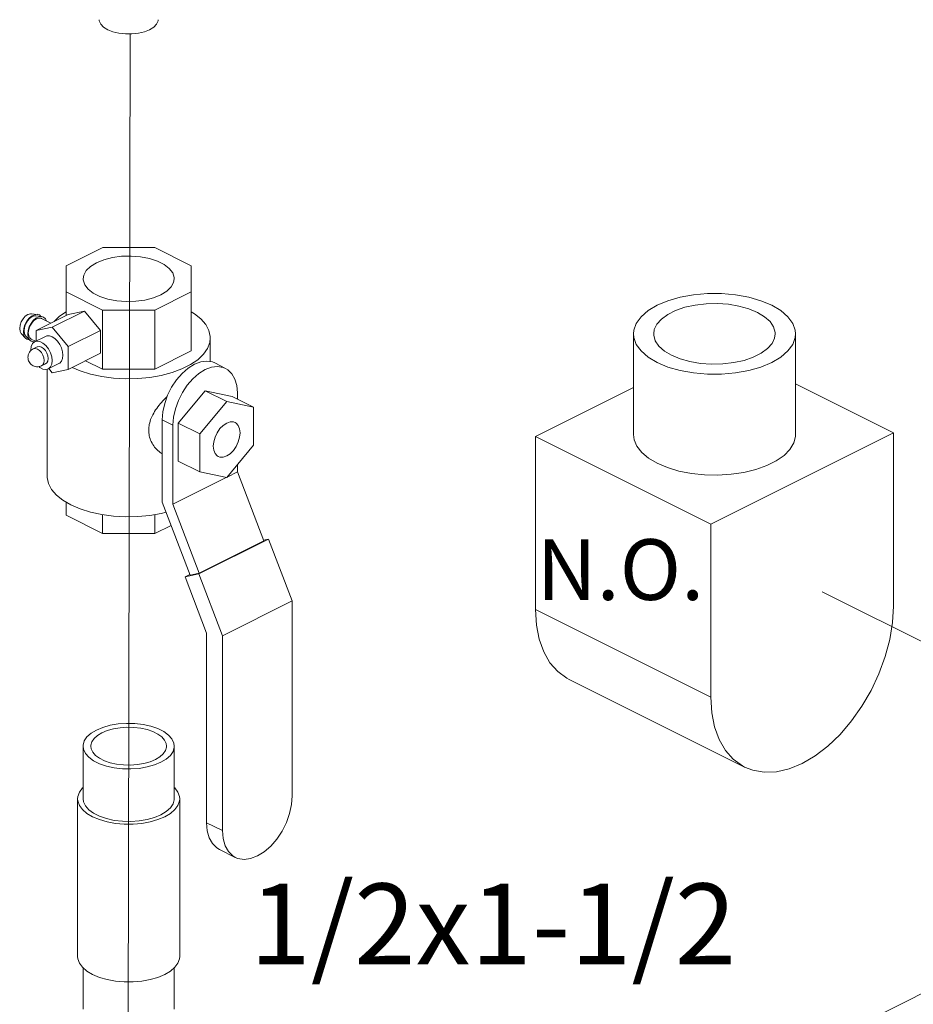
# Model space of a CAD drawing. Extents: x -2.4 to 61.7, y 10.7 to 81.9.
# Drawn here: x 15.1 to 20.6, y 46.5 to 52.6 of the extents above; entities that cross this region are included whole.
import ezdxf

# ---------------------------------------------------------------- set-up
doc = ezdxf.new("R2010")
doc.units = 0
doc.header["$LTSCALE"] = 1.21
doc.header["$MEASUREMENT"] = 0
doc.linetypes.add('CENTRE', pattern=[50.8, 31.75, -6.35, 6.35, -6.35])
doc.layers.get('0').update_dxf_attribs({"linetype": 'CONTINUOUS'})
doc.layers.add('4', color=4, linetype='CONTINUOUS')
doc.layers.add('CEN', color=3, linetype='CENTRE')
doc.styles.add('ROMANS', font='romans')

msp = doc.modelspace()

# ---------------------------------------------------------------- linework, layer by layer
at = {"color": 7, "linetype": 'Continuous', "lineweight": 20}
for p, q in [((15.3824, 51.0624), (15.609, 51.1757)), ((15.609, 51.1757), (15.93, 51.1757)), ((15.93, 51.1757), (16.1559, 51.0627)), ((15.3824, 50.7561), (15.3824, 51.0624)), ((16.1559, 51.0627), (16.1559, 50.5369)), ((15.6083, 50.7896), (15.3824, 50.9026)), ((16.1559, 50.9022), (15.9307, 50.7896)), ((15.2051, 50.7631), (15.1692, 50.767)), ((15.4957, 50.7836), (15.2968, 50.6841)), ((15.4957, 50.7836), (15.3963, 50.763)), ((15.5951, 50.6636), (15.4957, 50.7836)), ((15.6083, 50.7896), (15.6083, 50.4243)), ((15.9307, 50.7896), (15.6083, 50.7896)), ((15.9307, 50.7896), (15.9307, 50.4243)), ((15.2317, 50.7498), (15.1958, 50.7537)), ((15.3963, 50.763), (15.1974, 50.6636)), ((15.2887, 50.7092), (15.2319, 50.7377)), ((15.1317, 50.6163), (15.1071, 50.6427)), ((15.2968, 50.6841), (15.1974, 50.6636)), ((15.1974, 50.6636), (15.1974, 50.5986)), ((15.3963, 50.5641), (15.2968, 50.6841)), ((15.5951, 50.6636), (15.3963, 50.5641)), ((15.5951, 50.5229), (15.5951, 50.6636)), ((18.8852, 50.0203), (18.8852, 50.6427)), ((19.8852, 50.0203), (19.8852, 50.6427)), ((15.1286, 50.6202), (15.1317, 50.6163)), ((15.1583, 50.603), (15.1337, 50.6294)), ((15.154, 50.6059), (15.1554, 50.6061)), ((15.1944, 50.5971), (15.1681, 50.6102)), ((15.1805, 50.5926), (15.1874, 50.5936)), ((15.2549, 50.6274), (15.1886, 50.5942)), ((16.273, 50.6173), (16.273, 50.471)), ((15.1647, 50.5394), (15.1642, 50.5435)), ((15.2043, 50.5628), (15.1795, 50.5504)), ((15.3963, 50.4235), (15.3963, 50.5641)), ((15.5951, 50.5229), (15.3963, 50.4235)), ((16.1559, 50.5369), (15.9307, 50.4243)), ((15.6083, 50.4243), (15.5031, 50.4769)), ((16.3672, 50.4297), (16.301, 50.4629)), ((15.2567, 50.458), (15.2319, 50.4455)), ((15.2652, 50.4246), (15.2652, 49.7648)), ((15.3387, 50.4597), (15.2725, 50.4265)), ((15.2758, 50.4282), (15.2968, 50.4029)), ((15.2968, 50.4029), (15.3963, 50.4235)), ((15.9307, 50.4243), (15.6083, 50.4243)), ((16.2415, 50.2908), (16.0757, 50.0907)), ((16.2415, 50.2908), (16.3741, 50.2245)), ((16.4072, 50.2564), (16.2415, 50.2908)), ((18.8852, 50.3116), (18.2804, 50.0092)), ((19.8852, 50.3337), (20.4901, 50.0313)), ((16.3741, 50.2245), (16.2083, 50.0244)), ((16.5398, 50.1901), (16.3741, 50.2245)), ((16.4072, 50.2564), (16.5398, 50.1901)), ((16.4403, 50.2776), (16.4403, 50.2399)), ((16.5398, 49.9558), (16.5398, 50.1901)), ((15.9763, 49.603), (15.9763, 50.1119)), ((16.0426, 50.0787), (15.9763, 50.1119)), ((16.0426, 50.0787), (16.0426, 49.5916)), ((16.0757, 50.0907), (16.0757, 49.8563)), ((16.0757, 50.0907), (16.2083, 50.0244)), ((16.2083, 50.0244), (16.2083, 49.79)), ((18.2804, 50.0092), (19.3631, 49.4678)), ((18.2804, 50.0092), (18.2804, 48.9402)), ((20.4901, 50.0313), (19.3631, 49.4678)), ((20.4901, 48.9623), (20.4901, 50.0313)), ((16.3741, 49.7557), (16.5398, 49.9558)), ((16.0757, 49.8563), (16.2083, 49.79)), ((16.4403, 49.8357), (16.4403, 49.7905)), ((16.0426, 49.5916), (16.3718, 49.7562)), ((16.2083, 49.79), (16.3741, 49.7557)), ((16.3763, 49.7585), (16.4403, 49.7905)), ((16.4403, 49.7905), (16.6029, 49.3643)), ((15.3824, 49.6043), (15.3824, 49.5223)), ((16.1478, 49.1535), (15.9763, 49.603)), ((16.0426, 49.5916), (16.2052, 49.1654)), ((15.6083, 49.4094), (15.3824, 49.5223)), ((15.6083, 49.5262), (15.6083, 49.4094)), ((15.9307, 49.5269), (15.9307, 49.4094)), ((16.031, 49.4596), (15.9307, 49.4094)), ((19.3631, 49.4678), (19.3631, 48.3988)), ((15.9307, 49.4094), (15.6083, 49.4094)), ((16.2024, 49.16), (16.6333, 49.3754)), ((16.6012, 49.3688), (16.6333, 49.3754)), ((16.6333, 49.3754), (16.779, 48.9934)), ((16.2052, 49.1654), (16.6029, 49.3643)), ((16.1174, 49.1424), (16.2024, 49.16)), ((16.1174, 49.1424), (16.1462, 49.1567)), ((16.25, 48.7948), (16.1174, 49.1424)), ((16.1478, 49.1535), (16.2052, 49.1654)), ((16.2024, 49.16), (16.3481, 48.778)), ((16.3481, 48.778), (16.779, 48.9934)), ((16.779, 48.9934), (16.779, 47.7906)), ((18.2804, 48.9402), (19.3631, 48.3988)), ((16.25, 47.6242), (16.25, 48.7948)), ((16.3481, 48.778), (16.3481, 47.5752)), ((18.4875, 48.5092), (19.5702, 47.9678)), ((15.4879, 48.0969), (15.4879, 47.7722)), ((16.0504, 48.0969), (16.0504, 47.7722)), ((15.4541, 47.7722), (15.4541, 46.7979)), ((16.0841, 47.7722), (16.0841, 46.7979)), ((16.25, 47.6242), (16.3481, 47.5752)), ((16.3292, 47.4594), (16.4273, 47.4104)), ((15.4879, 46.7277), (15.4879, 46.4731)), ((16.0504, 46.7277), (16.0504, 46.4731))]:
    msp.add_line(p, q, dxfattribs=at)
for points in [[(15.8984, 52.5207), (15.8664, 52.5079), (15.8295, 52.499), (15.7896, 52.4945), (15.7487, 52.4945), (15.7088, 52.499), (15.6719, 52.5079), (15.6399, 52.5207), (15.6143, 52.5367), (15.5966, 52.5551), (15.5874, 52.5751), (15.5864, 52.5825)], [(15.9519, 52.5825), (15.9508, 52.5751), (15.9417, 52.5551), (15.924, 52.5367), (15.8984, 52.5207)], [(15.4879, 50.9826), (15.4914, 51.0047), (15.5066, 51.0331), (15.5333, 51.0592), (15.5703, 51.0821)], [(16.0504, 50.9827), (16.05, 50.99), (16.0408, 51.0191), (16.0197, 51.0465), (15.9877, 51.0712), (15.9461, 51.0919), (15.8968, 51.108), (15.8419, 51.1185), (15.7839, 51.1231), (15.7251, 51.1216), (15.6684, 51.1139), (15.616, 51.1006), (15.5703, 51.0821)], [(15.968, 50.8832), (15.9223, 50.8647), (15.8699, 50.8514), (15.8131, 50.8438), (15.7544, 50.8422), (15.6963, 50.8468), (15.6415, 50.8574), (15.5921, 50.8734), (15.5506, 50.8942), (15.5185, 50.9188), (15.4975, 50.9463), (15.4883, 50.9753), (15.4879, 50.9826)], [(15.968, 50.8832), (16.005, 50.9061), (16.0317, 50.9323), (16.0469, 50.9607), (16.0504, 50.9827)], [(19.7388, 50.8195), (19.672, 50.8475), (19.5965, 50.8693), (19.5146, 50.8842), (19.4288, 50.8918), (19.3417, 50.8918), (19.2558, 50.8842), (19.1739, 50.8693), (19.0984, 50.8475), (19.0317, 50.8195), (18.9757, 50.7861), (18.9321, 50.7484), (18.9023, 50.7074), (18.8871, 50.6645), (18.8852, 50.6427)], [(19.0102, 50.6427), (19.0138, 50.6686), (19.0297, 50.7023), (19.0576, 50.734), (19.0967, 50.7625), (19.1457, 50.787), (19.2028, 50.8065), (19.2661, 50.8205), (19.3334, 50.8284), (19.4026, 50.83), (19.4711, 50.8252), (19.5367, 50.8142), (19.5972, 50.7974), (19.6504, 50.7753)], [(15.0964, 50.6753), (15.0989, 50.6957), (15.1061, 50.7164), (15.1172, 50.7357), (15.1312, 50.7514), (15.1468, 50.7622), (15.1624, 50.767), (15.1692, 50.767)], [(15.3083, 50.719), (15.3425, 50.7514), (15.3824, 50.7784)], [(16.1559, 50.7778), (16.1746, 50.7669), (16.2147, 50.735), (16.2448, 50.7005), (16.2643, 50.6641), (16.2727, 50.6267), (16.273, 50.6173)], [(19.6504, 50.7753), (19.6946, 50.7487), (19.7283, 50.7185), (19.7503, 50.6857), (19.7598, 50.6514), (19.7602, 50.6427)], [(19.8852, 50.6427), (19.8833, 50.6645), (19.8682, 50.7074), (19.8384, 50.7484), (19.7948, 50.7861), (19.7388, 50.8195)], [(15.1192, 50.6549), (15.1216, 50.6766), (15.1286, 50.699), (15.1397, 50.7202), (15.154, 50.7386), (15.1702, 50.7525)], [(15.123, 50.6621), (15.1255, 50.6824), (15.1326, 50.7031), (15.1438, 50.7224), (15.1578, 50.7381), (15.1734, 50.749), (15.189, 50.7537), (15.1958, 50.7537)], [(15.1457, 50.6416), (15.1482, 50.6633), (15.1552, 50.6857), (15.1663, 50.7069), (15.1805, 50.7253), (15.1968, 50.7392), (15.2137, 50.7477), (15.23, 50.75), (15.2317, 50.7498)], [(15.1496, 50.6488), (15.1521, 50.6691), (15.1592, 50.6898), (15.1704, 50.7091), (15.1844, 50.7249), (15.2, 50.7357), (15.2156, 50.7404), (15.2296, 50.7387), (15.2319, 50.7377)], [(15.1702, 50.7525), (15.1871, 50.761), (15.2034, 50.7633), (15.2051, 50.7631)], [(15.2051, 50.7631), (15.2177, 50.7592), (15.2274, 50.7503)], [(15.2317, 50.7498), (15.2442, 50.7459), (15.2553, 50.7358), (15.2612, 50.723)], [(15.0964, 50.6753), (15.0989, 50.6575), (15.1061, 50.6439), (15.1071, 50.6428)], [(15.1192, 50.6549), (15.1216, 50.6355), (15.1286, 50.6202)], [(15.123, 50.6621), (15.1255, 50.6442), (15.1326, 50.6306), (15.1337, 50.6294)], [(15.1496, 50.6488), (15.1521, 50.6309), (15.1592, 50.6173), (15.1681, 50.6102)], [(18.8852, 50.6427), (18.8871, 50.6209), (18.9023, 50.578), (18.9321, 50.5371), (18.9757, 50.4993), (19.0317, 50.4659)], [(19.1201, 50.5101), (19.0759, 50.5368), (19.0422, 50.567), (19.0202, 50.5998), (19.0106, 50.6341), (19.0102, 50.6427)], [(19.0317, 50.4659), (19.0984, 50.4379), (19.1739, 50.4161), (19.2558, 50.4012), (19.3417, 50.3937), (19.4288, 50.3937), (19.5146, 50.4012), (19.5965, 50.4161), (19.672, 50.4379), (19.7388, 50.4659), (19.7948, 50.4993), (19.8384, 50.5371), (19.8682, 50.578), (19.8833, 50.6209), (19.8852, 50.6427)], [(19.7602, 50.6427), (19.7566, 50.6168), (19.7408, 50.5831), (19.7128, 50.5515), (19.6737, 50.5229), (19.6248, 50.4985), (19.5677, 50.4789), (19.5044, 50.4649), (19.437, 50.457), (19.3679, 50.4554), (19.2994, 50.4602), (19.2338, 50.4712), (19.1733, 50.488), (19.1201, 50.5101)], [(15.1317, 50.6163), (15.1397, 50.61), (15.154, 50.6059)], [(15.1457, 50.6416), (15.1482, 50.6222), (15.1552, 50.6069), (15.1583, 50.603)], [(15.1583, 50.603), (15.1663, 50.5967), (15.1805, 50.5926)], [(15.1886, 50.5942), (15.1871, 50.5934), (15.1748, 50.5822), (15.1669, 50.5651), (15.1642, 50.5435)], [(15.2968, 50.4772), (15.2941, 50.5014), (15.2863, 50.5264), (15.2739, 50.55), (15.2581, 50.5705), (15.24, 50.586), (15.2211, 50.5955), (15.203, 50.598), (15.1886, 50.5942)], [(15.3631, 50.5104), (15.3608, 50.5325), (15.3542, 50.5554), (15.3437, 50.5775), (15.33, 50.5973), (15.314, 50.6134), (15.2968, 50.6247), (15.2797, 50.6305), (15.2637, 50.6304), (15.2549, 50.6274)], [(16.273, 50.6173), (16.2699, 50.5891), (16.2559, 50.5521), (16.231, 50.5165), (16.1958, 50.4833), (16.1511, 50.453), (16.0978, 50.4263), (16.0372, 50.404), (15.9707, 50.3864), (15.8996, 50.3739), (15.8256, 50.3669), (15.7503, 50.3655), (15.6755, 50.3697), (15.6027, 50.3795), (15.5337, 50.3945), (15.4699, 50.4146), (15.4207, 50.4357)], [(15.2471, 50.4772), (15.2451, 50.4939), (15.2392, 50.511), (15.23, 50.5268), (15.2185, 50.5398), (15.2057, 50.5487), (15.1929, 50.5526), (15.1813, 50.5512), (15.1795, 50.5504)], [(15.272, 50.4897), (15.2699, 50.5064), (15.264, 50.5234), (15.2549, 50.5393), (15.2433, 50.5522), (15.2305, 50.5611), (15.2177, 50.565), (15.2062, 50.5636), (15.2043, 50.5628)], [(15.2471, 50.4772), (15.2451, 50.4626), (15.2392, 50.4514), (15.2319, 50.4455)], [(15.272, 50.4897), (15.2699, 50.475), (15.264, 50.4638), (15.2567, 50.458)], [(15.2968, 50.4772), (15.2941, 50.4557), (15.2863, 50.4386), (15.2739, 50.4273), (15.2725, 50.4265)], [(15.3387, 50.4597), (15.3437, 50.4627), (15.3542, 50.4742), (15.3608, 50.4905), (15.3631, 50.5104)], [(15.9763, 50.1119), (15.9801, 50.1613), (15.9914, 50.2127), (16.0098, 50.2639), (16.0345, 50.3132), (16.0647, 50.3586), (16.099, 50.3982), (16.1364, 50.4308), (16.1752, 50.4549), (16.214, 50.4696), (16.2513, 50.4744), (16.2857, 50.4691), (16.3009, 50.4629)], [(15.2725, 50.4265), (15.2581, 50.4228), (15.24, 50.4253), (15.2211, 50.4347), (15.2146, 50.4403)], [(16.3672, 50.4297), (16.352, 50.4359), (16.3176, 50.4412), (16.2803, 50.4365), (16.2415, 50.4217), (16.2027, 50.3976), (16.1653, 50.3651), (16.131, 50.3254), (16.1008, 50.28), (16.0761, 50.2308), (16.0577, 50.1795), (16.0464, 50.1282), (16.0426, 50.0787)], [(16.4403, 50.2776), (16.4365, 50.3232), (16.4252, 50.3633), (16.4068, 50.3962), (16.3821, 50.4207), (16.3672, 50.4297)], [(16.3741, 50.0916), (16.3955, 50.0988), (16.4155, 50.0987), (16.4265, 50.0949)], [(16.3216, 49.8853), (16.3155, 49.889), (16.3023, 49.9035), (16.294, 49.9238), (16.2912, 49.9487), (16.294, 49.9763), (16.3023, 50.005), (16.3155, 50.0326), (16.3326, 50.0573), (16.3526, 50.0774), (16.3741, 50.0916)], [(16.4265, 50.0949), (16.4326, 50.0911), (16.4458, 50.0767), (16.4541, 50.0564), (16.4569, 50.0315), (16.4541, 50.0038), (16.4458, 49.9752), (16.4326, 49.9476), (16.4155, 49.9229), (16.3955, 49.9028), (16.3741, 49.8886)], [(18.8852, 50.0203), (18.8891, 49.9893), (18.906, 49.9489), (18.936, 49.9105), (18.9783, 49.875), (19.0317, 49.8435)], [(19.0317, 49.8435), (19.0947, 49.8168), (19.1656, 49.7957), (19.2426, 49.7807), (19.3234, 49.7722), (19.4059, 49.7705), (19.4878, 49.7756), (19.567, 49.7874), (19.6412, 49.8055), (19.7084, 49.8295), (19.7668, 49.8587), (19.8148, 49.8923), (19.851, 49.9294), (19.8746, 49.969), (19.8848, 50.0099), (19.8852, 50.0203)], [(16.3741, 49.8886), (16.3526, 49.8813), (16.3326, 49.8815), (16.3216, 49.8853)], [(15.4128, 49.5867), (15.3637, 49.6152), (15.3236, 49.6471), (15.2935, 49.6816), (15.274, 49.718), (15.2656, 49.7554), (15.2652, 49.7648)], [(15.9997, 49.5416), (15.9707, 49.5339), (15.8996, 49.5214), (15.8256, 49.5144), (15.7503, 49.513), (15.6755, 49.5172), (15.6027, 49.527), (15.5337, 49.5421), (15.4699, 49.5621), (15.4128, 49.5867)], [(19.5702, 47.9678), (19.622, 47.9477), (19.6925, 47.9358), (19.7679, 47.939), (19.8464, 47.9574), (19.9266, 47.9905), (20.0068, 48.0376), (20.0854, 48.0978), (20.1607, 48.1699), (20.2312, 48.2523), (20.2956, 48.3435), (20.3525, 48.4416), (20.4006, 48.5445), (20.4392, 48.6502), (20.4673, 48.7565), (20.4844, 48.8612), (20.4901, 48.9623)], [(18.2804, 48.9402), (18.2861, 48.8449), (18.3032, 48.7572), (18.3313, 48.679), (18.3698, 48.6118), (18.418, 48.5571), (18.4749, 48.5159), (18.4875, 48.5092)], [(19.3631, 48.3988), (19.3689, 48.3035), (19.386, 48.2158), (19.4141, 48.1376), (19.4526, 48.0705), (19.5008, 48.0157), (19.5576, 47.9745), (19.5702, 47.9678)], [(15.5703, 48.1964), (15.6102, 48.2129), (15.6555, 48.2256), (15.7048, 48.2338), (15.7562, 48.2374), (15.808, 48.2362), (15.8585, 48.2303), (15.906, 48.2198), (15.9488, 48.2051), (15.9855, 48.1868), (16.0148, 48.1654), (16.0358, 48.1416), (16.0477, 48.1164), (16.0504, 48.0969)], [(15.6042, 48.1794), (15.6373, 48.1931), (15.6749, 48.2036), (15.7157, 48.2105), (15.7584, 48.2134), (15.8014, 48.2124), (15.8433, 48.2075), (15.8826, 48.1988), (15.9182, 48.1867), (15.9486, 48.1714), (15.9729, 48.1537), (15.9903, 48.134), (16.0002, 48.113), (16.0024, 48.0969)], [(15.5703, 48.1964), (15.5371, 48.1764), (15.5119, 48.1537), (15.4954, 48.1291), (15.4882, 48.1034), (15.4879, 48.0969)], [(15.6042, 48.1794), (15.5767, 48.1628), (15.5558, 48.144), (15.5421, 48.1236), (15.5361, 48.1023), (15.5359, 48.0969)], [(15.4879, 48.0969), (15.4906, 48.0775), (15.5025, 48.0522), (15.5234, 48.0285), (15.5528, 48.0071), (15.5895, 47.9887), (15.6323, 47.9741), (15.6798, 47.9636), (15.7303, 47.9577), (15.7821, 47.9565), (15.8335, 47.96), (15.8827, 47.9683), (15.9281, 47.9809), (15.968, 47.9975)], [(15.5359, 48.0969), (15.5381, 48.0808), (15.548, 48.0599), (15.5654, 48.0402), (15.5897, 48.0224), (15.6201, 48.0072), (15.6556, 47.995), (15.695, 47.9864), (15.7369, 47.9814), (15.7799, 47.9804), (15.8225, 47.9834), (15.8634, 47.9902), (15.901, 48.0007), (15.9341, 48.0145)], [(16.0024, 48.0969), (16.0021, 48.0915), (15.9962, 48.0702), (15.9825, 48.0498), (15.9616, 48.031), (15.9341, 48.0145)], [(16.0504, 48.0969), (16.0501, 48.0904), (16.0429, 48.0647), (16.0264, 48.0401), (16.0012, 48.0175), (15.968, 47.9975)], [(15.4879, 47.8424), (15.4837, 47.8387), (15.4649, 47.8129), (15.4553, 47.7859), (15.4541, 47.7722)], [(16.0504, 47.8424), (16.0546, 47.8387), (16.0734, 47.8129), (16.0829, 47.7859), (16.0841, 47.7722)], [(16.4273, 47.4104), (16.4438, 47.4037), (16.4811, 47.3979), (16.5215, 47.4031), (16.5636, 47.419), (16.6056, 47.4451), (16.6461, 47.4804), (16.6833, 47.5234), (16.7159, 47.5726), (16.7427, 47.6259), (16.7626, 47.6814), (16.7749, 47.7371), (16.779, 47.7906)], [(15.4541, 47.7722), (15.4553, 47.7584), (15.4649, 47.7314), (15.4837, 47.7056), (15.5111, 47.6818), (15.5464, 47.6608), (15.5885, 47.6432), (15.636, 47.6294), (15.6876, 47.62), (15.7417, 47.6153), (15.7966, 47.6153), (15.8507, 47.62), (15.9023, 47.6294), (15.9498, 47.6432), (15.9919, 47.6608)], [(15.4879, 47.7722), (15.4906, 47.7527), (15.5025, 47.7275), (15.5234, 47.7037), (15.5528, 47.6823), (15.5895, 47.664), (15.6323, 47.6493), (15.6798, 47.6388), (15.7303, 47.6329), (15.7821, 47.6317), (15.8335, 47.6353), (15.8827, 47.6435), (15.9281, 47.6562), (15.968, 47.6727)], [(16.0504, 47.7722), (16.0501, 47.7657), (16.0429, 47.74), (16.0264, 47.7154), (16.0012, 47.6927), (15.968, 47.6727)], [(16.0841, 47.7722), (16.0829, 47.7584), (16.0734, 47.7314), (16.0546, 47.7056), (16.0272, 47.6818), (15.9919, 47.6608)], [(16.3292, 47.4595), (16.3131, 47.4692), (16.2863, 47.4958), (16.2664, 47.5315), (16.2541, 47.5748), (16.25, 47.6242)], [(16.3481, 47.5752), (16.3523, 47.5258), (16.3645, 47.4824), (16.3844, 47.4468), (16.4112, 47.4202), (16.4273, 47.4104)], [(15.4541, 46.7979), (15.4553, 46.7842), (15.4649, 46.7571), (15.4837, 46.7313), (15.5111, 46.7076), (15.5464, 46.6865), (15.5885, 46.6689), (15.636, 46.6552), (15.6876, 46.6458), (15.7417, 46.641), (15.7966, 46.641), (15.8507, 46.6458), (15.9023, 46.6552), (15.9498, 46.6689), (15.9919, 46.6865)], [(16.0841, 46.7979), (16.0829, 46.7842), (16.0734, 46.7571), (16.0546, 46.7313), (16.0272, 46.7076), (15.9919, 46.6865)]]:
    msp.add_lwpolyline(points, dxfattribs=at)
for points in [[(15.1795, 50.5504), (15.1664, 50.5414), (15.156, 50.529), (15.1493, 50.5139), (15.1471, 50.4979)], [(15.1471, 50.4979), (15.1491, 50.4828), (15.1544, 50.4696), (15.1624, 50.4584), (15.173, 50.4493), (15.1863, 50.4427), (15.201, 50.4395), (15.2166, 50.4404), (15.2319, 50.4455)], [(16.0055, 50.2531), (15.9888, 50.2371), (15.9567, 50.2015), (15.9293, 50.1633), (15.9086, 50.1231), (15.8966, 50.0838), (15.893, 50.0483)], [(15.893, 50.0483), (15.8966, 50.0136), (15.9087, 49.9775), (15.9295, 49.9438), (15.9568, 49.9157), (15.9757, 49.902)]]:
    msp.add_spline(points, degree=3, dxfattribs=at)
at = {"layer": 'CEN', "color": 7, "lineweight": 20}
for p, q in [((15.7783, 52.4945), (15.7635, 45.1483)), ((20.0503, 49.0508), (20.8902, 48.6293)), ((19.6417, 46.0545), (21.6065, 47.0426))]:
    msp.add_line(p, q, dxfattribs=at)

# ---------------------------------------------------------------- texts
at = {"layer": '4', "color": 7, "lineweight": 20, "style": 'ROMANS'}
for s, height, p in [('N.O.', 0.375, (18.2881, 48.9997)), ('1/2x1-1/2', 0.5, (16.5152, 46.7488))]:
    msp.add_text(s, height=height, dxfattribs=at).set_placement(p)

doc.saveas('drawing.dxf')
